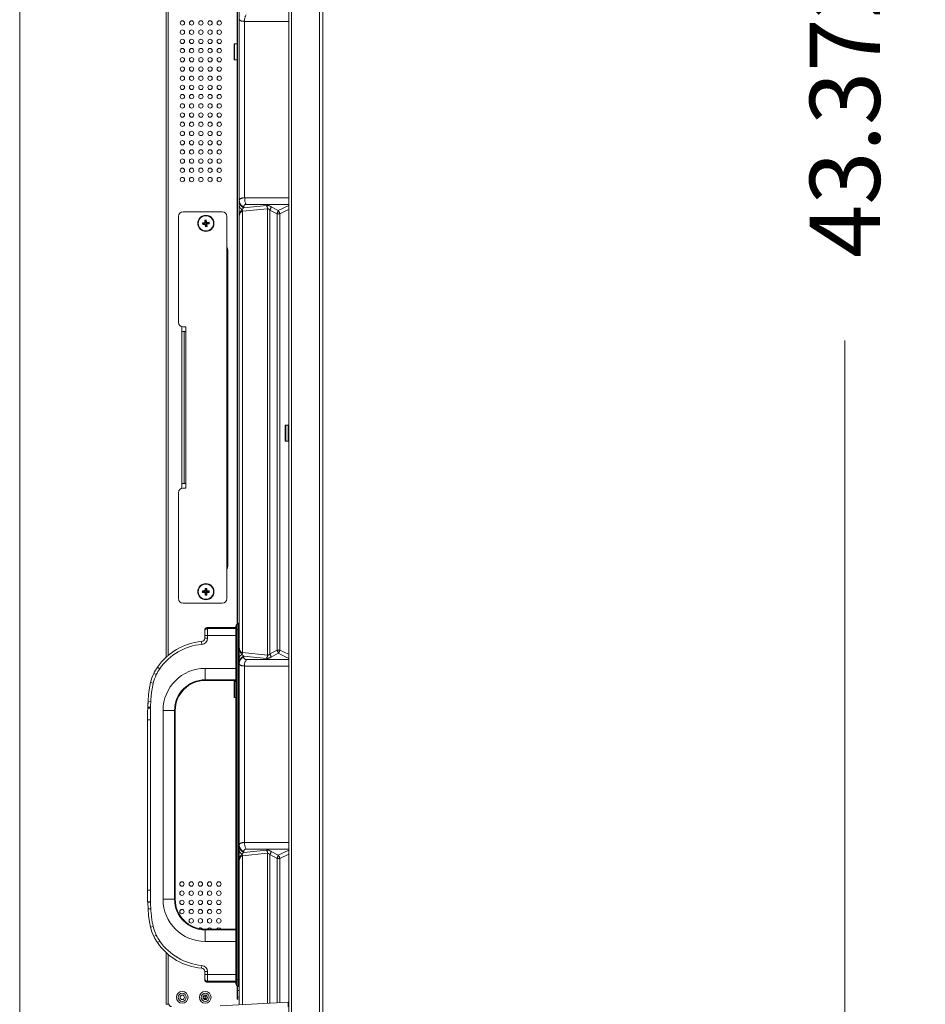
# Model space of a CAD drawing. Extents: x 21 to 250, y 4 to 175.
# Drawn here: x 21 to 37, y 77 to 94 of the extents above; entities that cross this region are included whole.
import ezdxf
from ezdxf.enums import TextEntityAlignment as Align

# ---------------------------------------------------------------- set-up
doc = ezdxf.new("R2010")
doc.units = 0
doc.header["$MEASUREMENT"] = 0
doc.layers.get('0').update_dxf_attribs({"lineweight": 0})
for name, color, linetype, lineweight in [('11862201_M003_2_BL3', 7, 'Continuous', 0), ('CM3_6_004_043_0000963_2_BL130', 7, 'Continuous', 0), ('CM3_6_004_043_0000963_2_BL134', 7, 'Continuous', 0), ('CM3_6_004_043_0000963_2_BL135', 7, 'Continuous', 0), ('CM3_6_004_043_0000963_2_BL139', 7, 'Continuous', 0), ('CM3_6_004_043_0000963_2_BL142', 7, 'Continuous', 0), ('L65FA_BO9011A_B_M010_3_BL132', 7, 'Continuous', 0), ('NT55ND_BO7066A_G_M006_3_BL156', 7, 'Continuous', 0), ('NT65ND_BOP366A_G_M006_3_BL100', 7, 'Continuous', 0), ('NT75ND_BOP266A_G_M012_3_BL114', 7, 'Continuous', 0), ('NT86ND_BO1166A_G_M001_3_BL8', 7, 'Continuous', 0), ('PS8A_11_5H_10_ASM_3_1_BL124', 7, 'Continuous', 0), ('W86PNC_BO1082B_G_M006_2_BL12', 7, 'Continuous', 0)]:
    doc.layers.add(name, color=color, linetype=linetype, lineweight=lineweight)
doc.layers.add('Dimensions', color=5, linetype='Continuous', lineweight=0, true_color=0x0000ff)
doc.styles.add('DC_TEXTSTYLE4', font='arial.ttf', dxfattribs={"height": 0.2})

msp = doc.modelspace()

# ---------------------------------------------------------------- linework, layer by layer
at = {"color": 7, "linetype": 'Continuous', "lineweight": 0, "ltscale": 6.007917, "flags": 128}
msp.add_lwpolyline([(21.396, 175.457), (21.396, 4.173), (249.761, 4.173), (249.761, 175.457), (21.396, 175.457)], close=True, dxfattribs=at)
at = {"layer": '11862201_M003_2_BL3', "color": 7, "linetype": 'Continuous', "lineweight": 0, "ltscale": 0.004921}
for p, q in [((25.15, 77.212), (25.15, 98.53)), ((25.238, 94.03), (25.238, 91.011)), ((26.003, 94.03), (25.238, 94.03)), ((25.238, 91.011), (26.003, 91.011)), ((25.206, 90.782), (25.635, 90.826)), ((25.206, 90.782), (25.206, 83.235)), ((25.615, 90.882), (25.228, 90.842)), ((25.228, 90.842), (25.228, 90.856)), ((25.271, 90.9), (25.997, 90.9)), ((25.635, 83.191), (25.635, 90.826)), ((25.675, 90.804), (25.796, 90.739)), ((25.675, 90.804), (25.675, 83.214)), ((25.816, 90.795), (25.695, 90.859)), ((26, 90.882), (25.816, 90.795)), ((25.844, 90.739), (25.992, 90.81)), ((25.844, 90.739), (25.796, 90.739)), ((25.796, 83.278), (25.796, 90.739)), ((25.844, 90.739), (25.844, 83.278)), ((25.111, 83.718), (25.131, 83.73)), ((25.111, 83.718), (25.111, 77.543)), ((25.131, 77.532), (25.131, 83.73)), ((25.091, 77.577), (25.091, 83.684)), ((25.141, 83.623), (25.091, 83.623)), ((25.635, 83.191), (25.206, 83.235)), ((25.796, 83.278), (25.675, 83.214)), ((25.695, 83.158), (25.816, 83.223)), ((25.796, 83.278), (25.844, 83.278)), ((25.816, 83.223), (25.997, 83.136)), ((25.99, 83.209), (25.844, 83.278)), ((25.228, 83.175), (25.615, 83.135)), ((25.228, 83.162), (25.228, 83.175)), ((25.997, 83.118), (25.271, 83.118)), ((26.003, 83.006), (25.238, 83.006)), ((25.238, 79.987), (25.238, 83.006)), ((25.238, 79.987), (26.003, 79.987)), ((25.615, 79.858), (25.228, 79.819)), ((25.228, 79.819), (25.228, 79.832)), ((25.271, 79.876), (25.997, 79.876)), ((25.816, 79.771), (25.695, 79.836)), ((25.997, 79.857), (25.816, 79.771)), ((25.206, 79.759), (25.635, 79.803)), ((25.206, 77.213), (25.206, 79.759)), ((25.635, 77.237), (25.635, 79.803)), ((25.675, 79.78), (25.796, 79.715)), ((25.675, 79.78), (25.675, 77.237)), ((25.844, 79.715), (25.796, 79.715)), ((25.796, 77.245), (25.796, 79.715)), ((25.844, 79.715), (25.997, 79.788)), ((25.844, 79.715), (25.844, 77.245)), ((25.091, 77.639), (25.148, 77.639)), ((25.131, 77.532), (25.111, 77.543)), ((25.121, 77.308), (25.121, 77.34))]:
    msp.add_line(p, q, dxfattribs=at)
for centre, start, end in [((25.131, 83.684), 120, 180), ((25.111, 83.764), 300, 340), ((25.131, 77.577), 180, 240), ((25.111, 77.498), 40, 60)]:
    msp.add_arc(centre, 0.0394, start, end, dxfattribs=at)
for points in [[(25.271, 94.141), (25.259, 94.121), (25.25, 94.1), (25.243, 94.077), (25.239, 94.054), (25.238, 94.03)], [(25.154, 94.059), (25.153, 94.061), (25.152, 94.063), (25.151, 94.066), (25.151, 94.069), (25.151, 94.071), (25.15, 94.074)], [(25.19, 94.035), (25.183, 94.037), (25.176, 94.04), (25.169, 94.043), (25.163, 94.048), (25.158, 94.053), (25.154, 94.059)], [(25.238, 94.03), (25.23, 94.03), (25.222, 94.031), (25.214, 94.031), (25.205, 94.032), (25.197, 94.034), (25.19, 94.035)], [(25.15, 90.967), (25.152, 90.977), (25.157, 90.986), (25.163, 90.994), (25.172, 90.999), (25.181, 91.003), (25.191, 91.006)], [(25.15, 90.967), (25.152, 90.948), (25.158, 90.928), (25.167, 90.91), (25.179, 90.894), (25.192, 90.879)], [(25.15, 90.954), (25.151, 90.946), (25.152, 90.939), (25.153, 90.932), (25.155, 90.924), (25.157, 90.917), (25.16, 90.91)], [(25.191, 91.006), (25.198, 91.008), (25.206, 91.009), (25.214, 91.01), (25.222, 91.01), (25.23, 91.011), (25.238, 91.011)], [(25.271, 90.9), (25.26, 90.917), (25.251, 90.937), (25.246, 90.958), (25.245, 90.979), (25.251, 90.998)], [(25.15, 90.875), (25.151, 90.867), (25.154, 90.858), (25.157, 90.851), (25.162, 90.844), (25.167, 90.837), (25.173, 90.831)], [(25.15, 90.696), (25.152, 90.713), (25.155, 90.732), (25.161, 90.749), (25.171, 90.764), (25.184, 90.775)], [(25.157, 90.747), (25.159, 90.754), (25.162, 90.761), (25.164, 90.767), (25.167, 90.773), (25.171, 90.779), (25.175, 90.785)], [(25.16, 90.91), (25.163, 90.903), (25.167, 90.896), (25.171, 90.889), (25.176, 90.883), (25.181, 90.877), (25.187, 90.871)], [(25.173, 90.831), (25.176, 90.829), (25.178, 90.827), (25.181, 90.825), (25.183, 90.823), (25.186, 90.821), (25.189, 90.819)], [(25.175, 90.785), (25.177, 90.788), (25.179, 90.791), (25.182, 90.794), (25.184, 90.797), (25.187, 90.8), (25.189, 90.803)], [(25.184, 90.775), (25.185, 90.775), (25.185, 90.776), (25.186, 90.776), (25.187, 90.777), (25.188, 90.777), (25.189, 90.778)], [(25.187, 90.871), (25.193, 90.865), (25.199, 90.86), (25.206, 90.855), (25.213, 90.85), (25.22, 90.846), (25.228, 90.842)], [(25.189, 90.819), (25.191, 90.818), (25.192, 90.817), (25.194, 90.816), (25.196, 90.815), (25.198, 90.814), (25.2, 90.813)], [(25.189, 90.803), (25.191, 90.805), (25.193, 90.806), (25.194, 90.808), (25.196, 90.81), (25.198, 90.812), (25.2, 90.813)], [(25.189, 90.778), (25.192, 90.779), (25.195, 90.78), (25.197, 90.781), (25.2, 90.781), (25.203, 90.782), (25.206, 90.782)], [(25.192, 90.879), (25.198, 90.875), (25.203, 90.87), (25.209, 90.866), (25.215, 90.863), (25.221, 90.859), (25.228, 90.856)], [(25.2, 90.813), (25.203, 90.818), (25.206, 90.822), (25.21, 90.826), (25.213, 90.83), (25.217, 90.834), (25.221, 90.837)], [(25.2, 90.813), (25.201, 90.81), (25.202, 90.807), (25.203, 90.803), (25.203, 90.8), (25.204, 90.796), (25.205, 90.793)], [(25.205, 90.793), (25.205, 90.791), (25.205, 90.789), (25.205, 90.788), (25.205, 90.786), (25.206, 90.784), (25.206, 90.782)], [(25.221, 90.837), (25.222, 90.838), (25.223, 90.839), (25.224, 90.84), (25.225, 90.841), (25.226, 90.842), (25.228, 90.842)], [(25.228, 90.856), (25.228, 90.86), (25.228, 90.864), (25.229, 90.868), (25.23, 90.872), (25.231, 90.876), (25.233, 90.88)], [(25.233, 90.88), (25.235, 90.883), (25.237, 90.886), (25.24, 90.889), (25.242, 90.891), (25.245, 90.893), (25.248, 90.895)], [(25.248, 90.895), (25.252, 90.896), (25.256, 90.898), (25.26, 90.898), (25.263, 90.899), (25.267, 90.899), (25.271, 90.9)], [(25.635, 90.826), (25.634, 90.838), (25.631, 90.85), (25.627, 90.861), (25.622, 90.872), (25.615, 90.882)], [(25.695, 90.859), (25.68, 90.868), (25.664, 90.876), (25.648, 90.882), (25.633, 90.884), (25.62, 90.878)], [(25.635, 90.826), (25.643, 90.826), (25.65, 90.823), (25.658, 90.819), (25.664, 90.815), (25.67, 90.809), (25.675, 90.804)], [(25.695, 90.859), (25.693, 90.848), (25.689, 90.837), (25.685, 90.825), (25.68, 90.814), (25.675, 90.804)], [(25.796, 90.739), (25.801, 90.75), (25.806, 90.761), (25.81, 90.772), (25.814, 90.783), (25.816, 90.795)], [(25.816, 90.795), (25.824, 90.785), (25.831, 90.775), (25.837, 90.763), (25.841, 90.751), (25.844, 90.739)], [(25.15, 90.696), (25.151, 90.704), (25.151, 90.713), (25.152, 90.722), (25.153, 90.73), (25.155, 90.739), (25.157, 90.747)], [(25.157, 83.269), (25.155, 83.277), (25.153, 83.286), (25.152, 83.295), (25.151, 83.304), (25.151, 83.313), (25.15, 83.322)], [(25.189, 83.24), (25.175, 83.25), (25.164, 83.265), (25.156, 83.283), (25.152, 83.303), (25.15, 83.322)], [(25.15, 83.143), (25.151, 83.151), (25.154, 83.159), (25.157, 83.167), (25.162, 83.174), (25.167, 83.18), (25.173, 83.186)], [(25.189, 83.215), (25.181, 83.224), (25.173, 83.235), (25.167, 83.246), (25.162, 83.257), (25.157, 83.269)], [(25.173, 83.186), (25.176, 83.188), (25.178, 83.19), (25.181, 83.192), (25.183, 83.194), (25.186, 83.196), (25.189, 83.198)], [(25.206, 83.235), (25.203, 83.235), (25.2, 83.236), (25.197, 83.237), (25.195, 83.238), (25.192, 83.239), (25.189, 83.24)], [(25.2, 83.204), (25.198, 83.206), (25.196, 83.208), (25.194, 83.209), (25.193, 83.211), (25.191, 83.213), (25.189, 83.215)], [(25.189, 83.198), (25.191, 83.199), (25.192, 83.2), (25.194, 83.201), (25.196, 83.202), (25.198, 83.203), (25.2, 83.204)], [(25.203, 83.214), (25.202, 83.212), (25.202, 83.211), (25.201, 83.209), (25.201, 83.207), (25.2, 83.206), (25.2, 83.204)], [(25.208, 83.193), (25.207, 83.195), (25.205, 83.197), (25.204, 83.198), (25.202, 83.2), (25.201, 83.202), (25.2, 83.204)], [(25.206, 83.235), (25.205, 83.231), (25.205, 83.228), (25.205, 83.224), (25.204, 83.221), (25.203, 83.218), (25.203, 83.214)], [(25.228, 83.175), (25.224, 83.178), (25.221, 83.181), (25.217, 83.184), (25.214, 83.187), (25.211, 83.19), (25.208, 83.193)], [(25.615, 83.135), (25.622, 83.145), (25.627, 83.156), (25.631, 83.167), (25.634, 83.179), (25.635, 83.191)], [(25.675, 83.214), (25.67, 83.208), (25.664, 83.203), (25.658, 83.198), (25.65, 83.194), (25.643, 83.191), (25.635, 83.191)], [(25.675, 83.214), (25.68, 83.203), (25.685, 83.192), (25.689, 83.181), (25.693, 83.169), (25.695, 83.158)], [(25.816, 83.223), (25.814, 83.234), (25.81, 83.246), (25.806, 83.257), (25.801, 83.268), (25.796, 83.278)], [(25.844, 83.278), (25.841, 83.266), (25.837, 83.254), (25.831, 83.243), (25.824, 83.232), (25.816, 83.223)], [(25.16, 83.108), (25.157, 83.101), (25.155, 83.094), (25.153, 83.086), (25.152, 83.079), (25.151, 83.071), (25.15, 83.064)], [(25.153, 83.071), (25.152, 83.068), (25.151, 83.064), (25.151, 83.061), (25.151, 83.057), (25.151, 83.054), (25.15, 83.05)], [(25.151, 83.047), (25.151, 83.047), (25.151, 83.048), (25.15, 83.048), (25.15, 83.049), (25.15, 83.05), (25.15, 83.05)], [(25.154, 83.035), (25.153, 83.037), (25.153, 83.038), (25.152, 83.04), (25.151, 83.042), (25.151, 83.044), (25.151, 83.047)], [(25.16, 83.094), (25.158, 83.09), (25.157, 83.087), (25.156, 83.083), (25.155, 83.079), (25.154, 83.075), (25.153, 83.071)], [(25.189, 83.012), (25.183, 83.014), (25.176, 83.016), (25.17, 83.02), (25.164, 83.024), (25.158, 83.029), (25.154, 83.035)], [(25.189, 83.149), (25.183, 83.143), (25.178, 83.137), (25.173, 83.13), (25.168, 83.123), (25.164, 83.116), (25.16, 83.108)], [(25.189, 83.135), (25.183, 83.129), (25.178, 83.123), (25.172, 83.116), (25.168, 83.109), (25.163, 83.102), (25.16, 83.094)], [(25.228, 83.175), (25.221, 83.171), (25.214, 83.168), (25.207, 83.163), (25.201, 83.159), (25.195, 83.154), (25.189, 83.149)], [(25.228, 83.162), (25.221, 83.158), (25.214, 83.154), (25.207, 83.15), (25.201, 83.145), (25.195, 83.14), (25.189, 83.135)], [(25.238, 83.006), (25.23, 83.007), (25.222, 83.007), (25.214, 83.008), (25.205, 83.009), (25.197, 83.01), (25.189, 83.012)], [(25.229, 83.149), (25.228, 83.151), (25.228, 83.153), (25.228, 83.155), (25.228, 83.157), (25.228, 83.159), (25.228, 83.162)], [(25.231, 83.142), (25.231, 83.143), (25.23, 83.144), (25.23, 83.145), (25.229, 83.146), (25.229, 83.148), (25.229, 83.149)], [(25.24, 83.128), (25.238, 83.13), (25.236, 83.132), (25.235, 83.135), (25.233, 83.137), (25.232, 83.139), (25.231, 83.142)], [(25.238, 83.006), (25.239, 83.028), (25.241, 83.051), (25.247, 83.073), (25.258, 83.09), (25.274, 83.1)], [(25.271, 83.118), (25.266, 83.118), (25.26, 83.119), (25.255, 83.12), (25.25, 83.122), (25.245, 83.125), (25.24, 83.128)], [(25.615, 83.135), (25.631, 83.135), (25.647, 83.138), (25.663, 83.143), (25.678, 83.151), (25.691, 83.16)], [(25.15, 79.944), (25.152, 79.953), (25.157, 79.963), (25.163, 79.97), (25.172, 79.976), (25.181, 79.979), (25.191, 79.982)], [(25.191, 79.982), (25.198, 79.984), (25.206, 79.985), (25.214, 79.986), (25.222, 79.987), (25.23, 79.987), (25.238, 79.987)], [(25.238, 79.987), (25.239, 79.964), (25.243, 79.94), (25.25, 79.918), (25.259, 79.896), (25.271, 79.876)], [(25.153, 79.922), (25.152, 79.926), (25.151, 79.929), (25.151, 79.933), (25.151, 79.936), (25.151, 79.94), (25.15, 79.944)], [(25.15, 79.93), (25.151, 79.923), (25.152, 79.915), (25.153, 79.908), (25.155, 79.901), (25.157, 79.894), (25.16, 79.887)], [(25.15, 79.851), (25.151, 79.843), (25.154, 79.835), (25.157, 79.827), (25.162, 79.82), (25.167, 79.814), (25.173, 79.808)], [(25.16, 79.899), (25.158, 79.903), (25.157, 79.907), (25.156, 79.911), (25.155, 79.914), (25.154, 79.918), (25.153, 79.922)], [(25.189, 79.858), (25.183, 79.864), (25.178, 79.871), (25.173, 79.877), (25.168, 79.884), (25.164, 79.892), (25.16, 79.899)], [(25.16, 79.887), (25.163, 79.879), (25.167, 79.872), (25.171, 79.866), (25.176, 79.859), (25.181, 79.853), (25.187, 79.847)], [(25.187, 79.847), (25.193, 79.842), (25.199, 79.836), (25.206, 79.831), (25.213, 79.827), (25.22, 79.823), (25.228, 79.819)], [(25.228, 79.832), (25.221, 79.836), (25.214, 79.84), (25.207, 79.844), (25.201, 79.848), (25.195, 79.853), (25.189, 79.858)], [(25.2, 79.79), (25.203, 79.794), (25.206, 79.798), (25.21, 79.802), (25.213, 79.806), (25.217, 79.81), (25.221, 79.814)], [(25.221, 79.814), (25.222, 79.815), (25.223, 79.815), (25.224, 79.816), (25.225, 79.817), (25.226, 79.818), (25.228, 79.819)], [(25.228, 79.832), (25.228, 79.836), (25.228, 79.841), (25.229, 79.845), (25.23, 79.849), (25.231, 79.853), (25.233, 79.856)], [(25.233, 79.856), (25.235, 79.859), (25.237, 79.862), (25.24, 79.865), (25.242, 79.867), (25.245, 79.869), (25.248, 79.871)], [(25.248, 79.871), (25.252, 79.873), (25.256, 79.874), (25.26, 79.875), (25.263, 79.875), (25.267, 79.876), (25.271, 79.876)], [(25.635, 79.803), (25.634, 79.815), (25.631, 79.826), (25.627, 79.838), (25.622, 79.849), (25.615, 79.858)], [(25.695, 79.836), (25.68, 79.844), (25.664, 79.852), (25.648, 79.859), (25.633, 79.86), (25.62, 79.854)], [(25.695, 79.836), (25.693, 79.824), (25.689, 79.813), (25.685, 79.802), (25.68, 79.791), (25.675, 79.78)], [(25.15, 79.672), (25.152, 79.69), (25.155, 79.708), (25.161, 79.725), (25.171, 79.74), (25.184, 79.751)], [(25.15, 79.672), (25.151, 79.681), (25.151, 79.689), (25.152, 79.698), (25.153, 79.707), (25.155, 79.715), (25.157, 79.724)], [(25.157, 79.724), (25.159, 79.731), (25.162, 79.737), (25.164, 79.744), (25.167, 79.75), (25.171, 79.756), (25.175, 79.762)], [(25.173, 79.808), (25.176, 79.806), (25.178, 79.803), (25.181, 79.801), (25.183, 79.799), (25.186, 79.798), (25.189, 79.796)], [(25.175, 79.762), (25.177, 79.765), (25.179, 79.768), (25.182, 79.771), (25.184, 79.774), (25.187, 79.776), (25.189, 79.779)], [(25.184, 79.751), (25.185, 79.752), (25.185, 79.752), (25.186, 79.753), (25.187, 79.753), (25.188, 79.754), (25.189, 79.754)], [(25.189, 79.796), (25.191, 79.795), (25.192, 79.794), (25.194, 79.793), (25.196, 79.792), (25.198, 79.791), (25.2, 79.79)], [(25.189, 79.779), (25.191, 79.781), (25.193, 79.783), (25.194, 79.784), (25.196, 79.786), (25.198, 79.788), (25.2, 79.79)], [(25.189, 79.754), (25.192, 79.755), (25.195, 79.756), (25.197, 79.757), (25.2, 79.758), (25.203, 79.758), (25.206, 79.759)], [(25.2, 79.79), (25.201, 79.786), (25.202, 79.783), (25.203, 79.78), (25.203, 79.776), (25.204, 79.773), (25.205, 79.769)], [(25.205, 79.769), (25.205, 79.768), (25.205, 79.766), (25.205, 79.764), (25.205, 79.762), (25.206, 79.761), (25.206, 79.759)], [(25.635, 79.803), (25.643, 79.803), (25.65, 79.8), (25.658, 79.796), (25.664, 79.791), (25.67, 79.786), (25.675, 79.78)], [(25.796, 79.715), (25.801, 79.726), (25.806, 79.737), (25.81, 79.748), (25.814, 79.759), (25.816, 79.771)], [(25.816, 79.771), (25.824, 79.762), (25.831, 79.751), (25.837, 79.74), (25.841, 79.728), (25.844, 79.715)]]:
    msp.add_spline(points, degree=3, dxfattribs=at)
at = {"layer": 'CM3_6_004_043_0000963_2_BL130', "color": 7, "linetype": 'Continuous', "lineweight": 0, "ltscale": 0.004921}
for p, q in [((25.061, 82.733), (25.061, 82.473)), ((25.069, 82.74), (25.091, 82.74)), ((25.069, 82.74), (25.069, 82.465)), ((25.069, 82.465), (25.091, 82.465))]:
    msp.add_line(p, q, dxfattribs=at)
for centre, start, end in [((25.069, 82.733), 90, 180), ((25.069, 82.473), 180, 270)]:
    msp.add_arc(centre, 0.00787, start, end, dxfattribs=at)
at = {"layer": 'CM3_6_004_043_0000963_2_BL134', "color": 7, "linetype": 'Continuous', "lineweight": 0, "ltscale": 0.004921}
for p, q in [((24.523, 84.291), (24.554, 84.291)), ((24.532, 84.282), (24.523, 84.291)), ((24.523, 84.263), (24.523, 84.291)), ((24.532, 84.272), (24.523, 84.263)), ((24.554, 84.263), (24.523, 84.263)), ((24.563, 84.282), (24.532, 84.282)), ((24.532, 84.282), (24.532, 84.272)), ((24.532, 84.272), (24.563, 84.272)), ((24.554, 84.291), (24.563, 84.282)), ((24.563, 84.272), (24.554, 84.263)), ((24.566, 84.334), (24.594, 84.334)), ((24.575, 84.325), (24.566, 84.334)), ((24.566, 84.302), (24.566, 84.334)), ((24.575, 84.293), (24.566, 84.302)), ((24.566, 84.252), (24.575, 84.261)), ((24.566, 84.22), (24.566, 84.252)), ((24.575, 84.229), (24.566, 84.22)), ((24.594, 84.22), (24.566, 84.22)), ((24.585, 84.325), (24.575, 84.325)), ((24.575, 84.325), (24.575, 84.293)), ((24.575, 84.261), (24.575, 84.229)), ((24.575, 84.229), (24.585, 84.229)), ((24.585, 84.325), (24.594, 84.334)), ((24.585, 84.293), (24.585, 84.325)), ((24.594, 84.302), (24.585, 84.293)), ((24.585, 84.261), (24.594, 84.252)), ((24.585, 84.229), (24.585, 84.261)), ((24.585, 84.229), (24.594, 84.22)), ((24.594, 84.334), (24.594, 84.302)), ((24.594, 84.252), (24.594, 84.22)), ((24.596, 84.282), (24.605, 84.291)), ((24.628, 84.282), (24.596, 84.282)), ((24.596, 84.272), (24.628, 84.272)), ((24.605, 84.263), (24.596, 84.272)), ((24.605, 84.291), (24.637, 84.291)), ((24.637, 84.263), (24.605, 84.263)), ((24.628, 84.282), (24.637, 84.291)), ((24.628, 84.272), (24.628, 84.282)), ((24.628, 84.272), (24.637, 84.263)), ((24.637, 84.291), (24.637, 84.263))]:
    msp.add_line(p, q, dxfattribs=at)
for radius in [0.138, 0.13]:
    msp.add_circle((24.58, 84.277), radius, dxfattribs=at)
for centre, major_axis, start_param, end_param in [((24.554, 84.303), (0.00861, -0.00861), 5.512866, 7.053504), ((24.554, 84.251), (0.00861, 0.00861), 5.512866, 7.053504), ((24.563, 84.294), (0.00861, -0.00861), 5.512866, 7.053504), ((24.563, 84.26), (0.00861, 0.00861), 5.512866, 7.053504), ((24.597, 84.294), (0.00861, 0.00861), 2.371274, 3.911912), ((24.597, 84.26), (0.00861, -0.00861), 2.371274, 3.911912), ((24.606, 84.303), (0.00861, 0.00861), 2.371274, 3.911912), ((24.606, 84.251), (0.00861, -0.00861), 2.371274, 3.911912)]:
    msp.add_ellipse(centre, major_axis=major_axis, ratio=0.970288, start_param=start_param, end_param=end_param, dxfattribs=at)
at = {"layer": 'CM3_6_004_043_0000963_2_BL135', "color": 7, "linetype": 'Continuous', "lineweight": 0, "ltscale": 0.004921}
for p, q in [((25.938, 87.119), (25.938, 86.859)), ((25.946, 87.127), (25.989, 87.127)), ((25.946, 87.127), (25.946, 86.851)), ((25.989, 86.851), (25.989, 87.127)), ((25.946, 86.851), (25.989, 86.851))]:
    msp.add_line(p, q, dxfattribs=at)
for centre, start, end in [((25.946, 87.119), 90, 180), ((25.946, 86.859), 180, 270)]:
    msp.add_arc(centre, 0.00787, start, end, dxfattribs=at)
at = {"layer": 'CM3_6_004_043_0000963_2_BL139', "color": 7, "linetype": 'Continuous', "lineweight": 0, "ltscale": 0.004921}
for p, q in [((24.559, 90.631), (24.586, 90.635)), ((24.569, 90.623), (24.559, 90.631)), ((24.563, 90.6), (24.559, 90.631)), ((24.573, 90.592), (24.563, 90.6)), ((24.578, 90.624), (24.569, 90.623)), ((24.569, 90.623), (24.573, 90.592)), ((24.578, 90.624), (24.586, 90.635)), ((24.582, 90.593), (24.578, 90.624)), ((24.59, 90.603), (24.582, 90.593)), ((24.586, 90.635), (24.59, 90.603)), ((24.595, 90.583), (24.603, 90.593)), ((24.603, 90.593), (24.635, 90.597)), ((24.627, 90.587), (24.635, 90.597)), ((24.635, 90.597), (24.638, 90.57)), ((24.521, 90.583), (24.553, 90.587)), ((24.531, 90.575), (24.521, 90.583)), ((24.525, 90.555), (24.521, 90.583)), ((24.533, 90.565), (24.525, 90.555)), ((24.556, 90.559), (24.525, 90.555)), ((24.563, 90.579), (24.531, 90.575)), ((24.531, 90.575), (24.533, 90.565)), ((24.533, 90.565), (24.564, 90.569)), ((24.553, 90.587), (24.563, 90.579)), ((24.564, 90.569), (24.556, 90.559)), ((24.569, 90.549), (24.577, 90.559)), ((24.573, 90.518), (24.569, 90.549)), ((24.581, 90.528), (24.573, 90.518)), ((24.601, 90.521), (24.573, 90.518)), ((24.577, 90.559), (24.581, 90.528)), ((24.581, 90.528), (24.59, 90.529)), ((24.587, 90.56), (24.597, 90.553)), ((24.59, 90.529), (24.587, 90.56)), ((24.59, 90.529), (24.601, 90.521)), ((24.627, 90.587), (24.595, 90.583)), ((24.597, 90.573), (24.628, 90.577)), ((24.607, 90.566), (24.597, 90.573)), ((24.597, 90.553), (24.601, 90.521)), ((24.638, 90.57), (24.607, 90.566)), ((24.628, 90.577), (24.627, 90.587)), ((24.628, 90.577), (24.638, 90.57))]:
    msp.add_line(p, q, dxfattribs=at)
for radius in [0.138, 0.13]:
    msp.add_circle((24.58, 90.576), radius, dxfattribs=at)
for centre, major_axis, start_param, end_param in [((24.551, 90.599), (0.00962, -0.00746), 5.512866, 7.053504), ((24.561, 90.591), (0.00962, -0.00746), 5.512866, 7.053504), ((24.594, 90.595), (0.00746, 0.00962), 2.371274, 3.911912), ((24.602, 90.605), (0.00746, 0.00962), 2.371274, 3.911912), ((24.557, 90.547), (0.00746, 0.00962), 5.512866, 7.053504), ((24.565, 90.557), (0.00746, 0.00962), 5.512866, 7.053504), ((24.598, 90.562), (0.00962, -0.00746), 2.371274, 3.911912), ((24.609, 90.554), (0.00962, -0.00746), 2.371274, 3.911912)]:
    msp.add_ellipse(centre, major_axis=major_axis, ratio=0.970288, start_param=start_param, end_param=end_param, dxfattribs=at)
at = {"layer": 'CM3_6_004_043_0000963_2_BL142', "color": 7, "linetype": 'Continuous', "lineweight": 0, "ltscale": 0.004921}
for p, q in [((25.061, 93.638), (25.061, 93.378)), ((25.069, 93.646), (25.069, 93.37)), ((25.069, 93.646), (25.112, 93.646)), ((25.112, 93.37), (25.112, 93.646)), ((25.069, 93.37), (25.112, 93.37))]:
    msp.add_line(p, q, dxfattribs=at)
for centre, start, end in [((25.069, 93.638), 90, 180), ((25.069, 93.378), 180, 270)]:
    msp.add_arc(centre, 0.00787, start, end, dxfattribs=at)
at = {"layer": 'Dimensions', "lineweight": 0, "ltscale": 0.07874}
msp.add_line((35.506, 88.572), (35.506, 70.8), dxfattribs=at)
at = {"layer": 'L65FA_BO9011A_B_M010_3_BL132', "color": 7, "linetype": 'Continuous', "lineweight": 0, "ltscale": 0.004921}
for p, q in [((24.19, 90.773), (24.859, 90.773)), ((24.111, 88.883), (24.111, 90.694)), ((24.938, 90.694), (24.938, 84.159)), ((24.237, 88.804), (24.19, 88.804)), ((24.237, 86.049), (24.237, 88.804)), ((24.206, 88.726), (24.198, 88.726)), ((24.237, 88.726), (24.206, 88.726)), ((24.206, 86.127), (24.206, 88.726)), ((24.237, 86.049), (24.19, 86.049)), ((24.198, 86.127), (24.206, 86.127)), ((24.206, 86.127), (24.237, 86.127)), ((24.111, 84.159), (24.111, 85.97)), ((24.859, 84.08), (24.19, 84.08))]:
    msp.add_line(p, q, dxfattribs=at)
for centre, start, end in [((24.19, 90.694), 90, 180), ((24.859, 90.694), 360, 90), ((24.19, 88.883), 180, 270), ((24.198, 88.647), 90, 112.9353), ((24.19, 85.97), 90, 180), ((24.198, 86.206), 247.0646, 270), ((24.19, 84.159), 180, 270), ((24.859, 84.159), 270, 360)]:
    msp.add_arc(centre, 0.0787, start, end, dxfattribs=at)
at = {"layer": 'NT55ND_BO7066A_G_M006_3_BL156', "color": 7, "linetype": 'Continuous', "lineweight": 0, "ltscale": 0.004921}
for p, q in [((24.938, 90.095), (24.955, 90.095)), ((24.955, 90.076), (24.938, 90.076)), ((24.938, 84.77), (24.955, 84.77)), ((24.955, 84.75), (24.938, 84.75))]:
    msp.add_line(p, q, dxfattribs=at)
at = {"layer": 'NT65ND_BOP366A_G_M006_3_BL100', "color": 7, "linetype": 'Continuous', "lineweight": 0, "ltscale": 0.004921}
msp.add_line((25.997, 77.257), (24.826, 77.195), dxfattribs=at)
msp.add_arc((25.987, 77.246), 0.00984, 0, 93, dxfattribs=at)
msp.add_spline([(25.987, 77.178), (25.987, 77.184), (25.986, 77.191), (25.986, 77.197), (25.986, 77.204), (25.986, 77.21), (25.986, 77.217), (25.986, 77.223), (25.986, 77.23), (25.986, 77.236), (25.986, 77.243), (25.986, 77.25), (25.987, 77.256)], degree=3, dxfattribs=at)
at = {"layer": 'NT75ND_BOP266A_G_M012_3_BL114', "color": 7, "linetype": 'Continuous', "lineweight": 0, "ltscale": 0.004921}
for p, q in [((24.56, 83.482), (24.56, 83.616)), ((24.56, 83.529), (25.091, 83.529)), ((25.091, 83.663), (24.607, 83.663)), ((24.607, 83.663), (24.607, 83.482)), ((24.607, 83.647), (25.091, 83.647)), ((24.506, 83.423), (24.51, 83.376)), ((24.56, 83.482), (24.607, 83.482)), ((23.689, 82.879), (23.732, 82.858)), ((23.752, 82.986), (23.79, 82.959)), ((24.568, 82.966), (25.091, 82.966)), ((24.568, 82.966), (24.568, 82.757)), ((23.635, 82.726), (23.616, 82.634)), ((23.635, 82.726), (23.681, 82.715)), ((25.091, 82.769), (24.568, 82.769)), ((24.568, 82.757), (25.091, 82.757)), ((23.589, 82.377), (23.587, 82.337)), ((23.592, 82.416), (23.591, 82.404)), ((23.591, 82.404), (23.638, 82.401)), ((23.585, 82.285), (23.632, 82.283)), ((23.586, 82.302), (23.633, 82.3)), ((24.056, 82.246), (23.847, 82.246)), ((23.847, 79.016), (23.847, 82.246)), ((24.044, 82.246), (24.044, 79.016)), ((24.056, 79.016), (24.056, 82.246)), ((23.631, 82.088), (23.584, 82.088)), ((23.584, 79.173), (23.584, 82.088)), ((23.631, 79.173), (23.631, 82.088)), ((23.631, 79.173), (23.584, 79.173)), ((23.631, 78.976), (23.584, 78.975)), ((23.847, 79.016), (24.056, 79.016)), ((23.585, 78.957), (23.632, 78.959)), ((23.591, 78.853), (23.585, 78.957)), ((23.591, 78.853), (23.638, 78.856)), ((23.634, 78.539), (23.68, 78.55)), ((25.091, 78.504), (24.568, 78.504)), ((24.568, 78.504), (24.568, 78.296)), ((24.568, 78.492), (25.091, 78.492)), ((23.732, 78.403), (23.689, 78.383)), ((23.751, 78.276), (23.79, 78.303)), ((25.091, 78.296), (24.568, 78.296)), ((24.506, 77.839), (24.51, 77.886)), ((24.607, 77.78), (24.56, 77.78)), ((24.56, 77.646), (24.56, 77.78)), ((24.56, 77.732), (25.091, 77.732)), ((24.607, 77.78), (24.607, 77.599)), ((25.091, 77.614), (24.607, 77.614)), ((24.607, 77.599), (25.091, 77.599))]:
    msp.add_line(p, q, dxfattribs=at)
at = {"layer": 'NT75ND_BOP266A_G_M012_3_BL114', "color": 7, "linetype": 'Continuous', "lineweight": 0, "ltscale": 0.004921, "flags": 128}
for points in [[(23.616, 82.634), (23.6, 82.52), (23.591, 82.404)], [(23.591, 82.404), (23.59, 82.378), (23.587, 82.337), (23.586, 82.302)], [(23.591, 78.853), (23.6, 78.741), (23.615, 78.63), (23.634, 78.539)], [(23.613, 78.644), (23.615, 78.63), (23.634, 78.539)]]:
    msp.add_lwpolyline(points, dxfattribs=at)
at = {"layer": 'NT75ND_BOP266A_G_M012_3_BL114', "color": 7, "linetype": 'Continuous', "lineweight": 0, "ltscale": 0.004921}
for centre, radius, start, end in [((24.606, 83.6), 0.0465, 178.4449, 179.999), ((24.593, 82.403), 1.024, 94.8824, 145.2855), ((24.593, 82.403), 0.976, 94.8824, 145.2855), ((24.501, 83.482), 0.0591, 274.8824, 0), ((24.501, 83.482), 0.106, 274.8824, 360), ((24.391, 82.542), 0.779, 154.3752, 166.3017), ((24.391, 82.542), 0.731, 154.3778, 166.3028), ((24.399, 82.538), 0.787, 145.2855, 154.3347), ((24.399, 82.538), 0.74, 145.2855, 154.3347), ((24.568, 82.246), 0.72, 90, 180), ((24.568, 82.246), 0.524, 90, 180), ((24.568, 82.246), 0.512, 90, 180), ((33.502, 81.848), 9.88, 176.7884, 177.3771), ((30.672, 82.139), 7.089, 179.3456, 179.6239), ((24.372, 82.266), 0.787, 177.3436, 178.6326), ((24.372, 82.266), 0.74, 177.3436, 178.6326), ((43.313, 82.097), 19.729, 179.8322, 180.0254), ((24.371, 78.996), 0.787, 181.5103, 182.8407), ((24.371, 78.996), 0.74, 181.5103, 182.8407), ((24.568, 79.016), 0.72, 180, 270), ((24.568, 79.016), 0.524, 180, 270), ((24.568, 79.016), 0.512, 180, 270), ((31.063, 79.324), 7.44, 182.8128, 183.6078), ((24.389, 78.719), 0.777, 193.3993, 205.6495), ((24.389, 78.719), 0.729, 193.3969, 205.6479), ((24.399, 78.724), 0.787, 205.6735, 214.6955), ((24.399, 78.724), 0.74, 205.6735, 214.6955), ((24.593, 78.858), 0.976, 214.6955, 265.1176), ((24.593, 78.858), 1.024, 214.6955, 265.1176), ((24.501, 77.78), 0.0591, 0, 85.1176), ((24.501, 77.78), 0.106, 0, 85.1176), ((24.606, 77.662), 0.0465, 180.001, 181.5551)]:
    msp.add_arc(centre, radius, start, end, dxfattribs=at)
for points in [[(24.56, 83.616), (24.562, 83.628), (24.566, 83.639), (24.574, 83.649), (24.584, 83.656), (24.595, 83.661), (24.607, 83.663)], [(24.56, 83.601), (24.562, 83.613), (24.567, 83.624), (24.574, 83.634), (24.584, 83.641), (24.595, 83.645), (24.607, 83.647)], [(23.638, 82.401), (23.642, 82.465), (23.648, 82.528), (23.657, 82.591), (23.667, 82.653), (23.681, 82.715)], [(23.584, 82.088), (23.584, 82.127), (23.584, 82.166), (23.584, 82.206), (23.584, 82.245), (23.585, 82.285)], [(23.631, 82.088), (23.631, 82.127), (23.631, 82.166), (23.631, 82.205), (23.632, 82.244), (23.632, 82.283)], [(23.584, 78.975), (23.583, 79.015), (23.583, 79.055), (23.583, 79.094), (23.583, 79.134), (23.584, 79.173)], [(23.631, 78.976), (23.631, 79.016), (23.63, 79.055), (23.63, 79.094), (23.63, 79.134), (23.631, 79.173)], [(23.68, 78.55), (23.667, 78.61), (23.656, 78.671), (23.649, 78.733), (23.642, 78.794), (23.638, 78.856)], [(24.607, 77.614), (24.595, 77.616), (24.584, 77.621), (24.574, 77.628), (24.567, 77.637), (24.562, 77.649), (24.56, 77.66)], [(24.56, 77.646), (24.562, 77.634), (24.566, 77.622), (24.574, 77.613), (24.584, 77.605), (24.595, 77.6), (24.607, 77.599)]]:
    msp.add_spline(points, degree=3, dxfattribs=at)
at = {"layer": 'NT86ND_BO1166A_G_M001_3_BL8', "color": 7, "linetype": 'Continuous', "lineweight": 0, "ltscale": 0.004921}
for p, q in [((25.112, 93.646), (25.112, 98.519)), ((25.12, 83.718), (25.12, 98.519)), ((23.903, 83.156), (23.903, 98.073)), ((23.935, 98.073), (23.935, 83.185)), ((25.112, 83.718), (25.112, 93.37)), ((25.151, 90.875), (25.151, 90.954)), ((24.955, 84.708), (24.955, 90.125)), ((24.168, 88.804), (24.168, 86.049)), ((23.903, 77.222), (23.903, 78.106)), ((23.935, 78.077), (23.935, 77.222)), ((25.112, 77.308), (25.112, 77.543)), ((25.12, 77.34), (25.12, 77.532)), ((25.12, 77.458), (25.151, 77.458)), ((25.112, 77.308), (25.132, 77.308)), ((25.151, 77.34), (25.12, 77.34)), ((23.903, 77.222), (23.951, 77.222))]:
    msp.add_line(p, q, dxfattribs=at)
for centre, radius in [((24.179, 94.003), 0.0374), ((24.336, 94.003), 0.0374), ((24.494, 94.003), 0.0374), ((24.651, 94.003), 0.0374), ((24.809, 94.003), 0.0374), ((24.179, 93.845), 0.0374), ((24.336, 93.845), 0.0374), ((24.494, 93.845), 0.0374), ((24.651, 93.845), 0.0374), ((24.809, 93.845), 0.0374), ((24.179, 93.688), 0.0374), ((24.336, 93.688), 0.0374), ((24.494, 93.688), 0.0374), ((24.651, 93.688), 0.0374), ((24.809, 93.688), 0.0374), ((24.179, 93.53), 0.0374), ((24.336, 93.53), 0.0374), ((24.494, 93.53), 0.0374), ((24.651, 93.53), 0.0374), ((24.809, 93.53), 0.0374), ((24.179, 93.373), 0.0374), ((24.336, 93.373), 0.0374), ((24.494, 93.373), 0.0374), ((24.651, 93.373), 0.0374), ((24.809, 93.373), 0.0374), ((24.179, 93.215), 0.0374), ((24.336, 93.215), 0.0374), ((24.494, 93.215), 0.0374), ((24.651, 93.215), 0.0374), ((24.809, 93.215), 0.0374), ((24.179, 93.058), 0.0374), ((24.336, 93.058), 0.0374), ((24.494, 93.058), 0.0374), ((24.651, 93.058), 0.0374), ((24.809, 93.058), 0.0374), ((24.179, 92.9), 0.0374), ((24.179, 92.743), 0.0374), ((24.336, 92.9), 0.0374), ((24.336, 92.743), 0.0374), ((24.494, 92.9), 0.0374), ((24.494, 92.743), 0.0374), ((24.651, 92.9), 0.0374), ((24.651, 92.743), 0.0374), ((24.809, 92.9), 0.0374), ((24.809, 92.743), 0.0374), ((24.179, 92.585), 0.0374), ((24.336, 92.585), 0.0374), ((24.494, 92.585), 0.0374), ((24.651, 92.585), 0.0374), ((24.809, 92.585), 0.0374), ((24.179, 92.428), 0.0374), ((24.336, 92.428), 0.0374), ((24.494, 92.428), 0.0374), ((24.651, 92.428), 0.0374), ((24.809, 92.428), 0.0374), ((24.179, 92.27), 0.0374), ((24.336, 92.27), 0.0374), ((24.494, 92.27), 0.0374), ((24.651, 92.27), 0.0374), ((24.809, 92.27), 0.0374), ((24.179, 92.113), 0.0374), ((24.336, 92.113), 0.0374), ((24.494, 92.113), 0.0374), ((24.651, 92.113), 0.0374), ((24.809, 92.113), 0.0374), ((24.179, 91.955), 0.0374), ((24.336, 91.955), 0.0374), ((24.494, 91.955), 0.0374), ((24.651, 91.955), 0.0374), ((24.809, 91.955), 0.0374), ((24.179, 91.798), 0.0374), ((24.336, 91.798), 0.0374), ((24.494, 91.798), 0.0374), ((24.651, 91.798), 0.0374), ((24.809, 91.798), 0.0374), ((24.179, 91.64), 0.0374), ((24.336, 91.64), 0.0374), ((24.494, 91.64), 0.0374), ((24.651, 91.64), 0.0374), ((24.809, 91.64), 0.0374), ((24.179, 91.483), 0.0374), ((24.336, 91.483), 0.0374), ((24.494, 91.483), 0.0374), ((24.651, 91.483), 0.0374), ((24.809, 91.483), 0.0374), ((24.179, 91.325), 0.0374), ((24.336, 91.325), 0.0374), ((24.494, 91.325), 0.0374), ((24.651, 91.325), 0.0374), ((24.809, 91.325), 0.0374), ((24.171, 79.278), 0.0374), ((24.329, 79.278), 0.0374), ((24.486, 79.278), 0.0374), ((24.644, 79.278), 0.0374), ((24.801, 79.278), 0.0374), ((24.171, 79.121), 0.0374), ((24.329, 79.121), 0.0374), ((24.486, 79.121), 0.0374), ((24.644, 79.121), 0.0374), ((24.801, 79.121), 0.0374), ((24.171, 78.963), 0.0374), ((24.329, 78.963), 0.0374), ((24.486, 78.963), 0.0374), ((24.644, 78.963), 0.0374), ((24.801, 78.963), 0.0374), ((24.171, 78.806), 0.0374), ((24.329, 78.806), 0.0374), ((24.486, 78.806), 0.0374), ((24.644, 78.806), 0.0374), ((24.801, 78.806), 0.0374), ((24.329, 78.648), 0.0374), ((24.486, 78.648), 0.0374), ((24.644, 78.648), 0.0374), ((24.801, 78.648), 0.0374), ((24.175, 77.34), 0.1), ((24.175, 77.34), 0.0689), ((24.175, 77.34), 0.0374), ((24.569, 77.34), 0.1), ((24.569, 77.34), 0.0689), ((24.569, 77.34), 0.0374)]:
    msp.add_circle(centre, radius, dxfattribs=at)
for centre, radius, start, end in [((24.896, 90.125), 0.0591, 0, 42.3399), ((24.896, 84.708), 0.0591, 317.6596, 360), ((24.171, 78.648), 0.0374, 0, 73.9837), ((24.486, 78.491), 0.0374, 30.4392, 135.2425), ((24.644, 78.491), 0.0374, 22.7075, 157.2348), ((24.801, 78.491), 0.0374, 22.7075, 157.2348), ((23.99, 77.222), 0.0394, 180, 270)]:
    msp.add_arc(centre, radius, start, end, dxfattribs=at)
at = {"layer": 'PS8A_11_5H_10_ASM_3_1_BL124', "color": 7, "linetype": 'Continuous', "lineweight": 0, "ltscale": 0.004921}
for p, q in [((24.533, 77.346), (24.579, 77.346)), ((24.54, 77.319), (24.579, 77.319)), ((24.579, 77.306), (24.579, 77.372))]:
    msp.add_line(p, q, dxfattribs=at)
at = {"layer": 'W86PNC_BO1082B_G_M006_2_BL12', "color": 7, "linetype": 'Continuous', "lineweight": 0, "ltscale": 0.004921}
for p, q in [((26.044, 114.172), (26.044, 70.871)), ((26.521, 71.422), (26.521, 114.172)), ((25.997, 114.125), (25.997, 70.879)), ((26.58, 114.113), (26.58, 71.422))]:
    msp.add_line(p, q, dxfattribs=at)

# ---------------------------------------------------------------- texts
at = {"layer": 'Dimensions', "lineweight": 0, "style": 'DC_TEXTSTYLE4'}
msp.add_text('43.372', height=1.2, rotation=90, dxfattribs=at).set_placement((36.106, 92.486), align=Align.CENTER)

doc.saveas('drawing.dxf')
